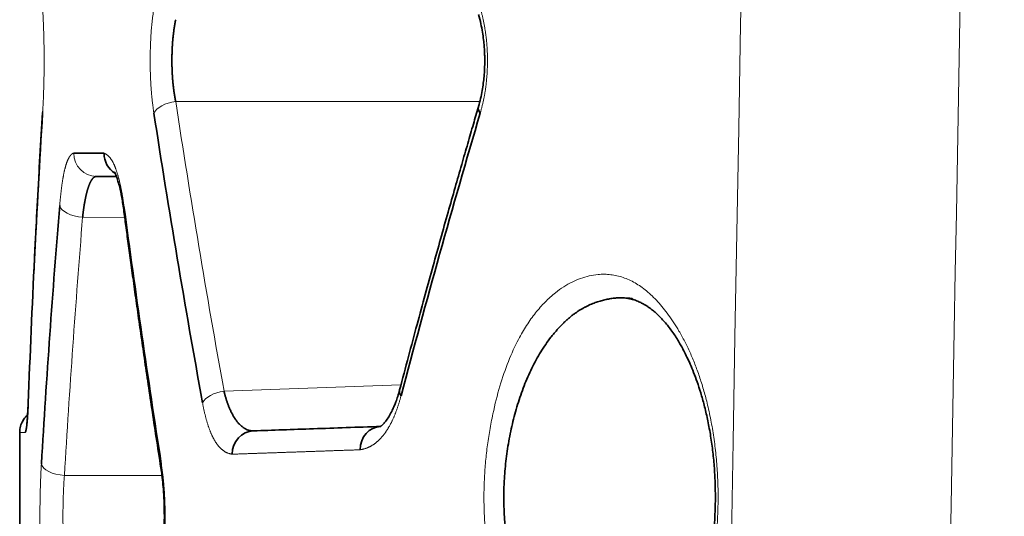
# Model space of a CAD drawing. Units: millimetres. Extents: x 162 to 831, y 19 to 588.
# Drawn here: x 477 to 486, y 203 to 208 of the extents above; entities that cross this region are included whole.
import ezdxf

# ---------------------------------------------------------------- set-up
doc = ezdxf.new("R2010")
doc.units = ezdxf.units.MM
doc.layers.add('1', color=7, linetype='Continuous', true_color=0xffffff)

msp = doc.modelspace()

# ---------------------------------------------------------------- linework, layer by layer
at = {"layer": '1', "color": 8, "linetype": 'Continuous', "lineweight": 18}
for p, q in [((481.3918, 206.9946), (478.7868, 206.9946)), ((477.99, 206.004), (478.3509, 206.0008)), ((479.2009, 204.5166), (480.7162, 204.5695)), ((477.5133, 204.2376), (477.5109, 204.2311)), ((478.6691, 203.7944), (477.834, 203.7944))]:
    msp.add_line(p, q, dxfattribs=at)
at = {"layer": '1', "color": 18, "linetype": 'Continuous', "lineweight": 35}
for q in [(477.4511, 202.7267), (477.4511, 204.1621)]:
    msp.add_line((477.4511, 204.1621), q, dxfattribs=at)
at = {"layer": '1', "color": 8, "linetype": 'Continuous', "lineweight": 18}
for centre, major_axis, ratio, start_param, end_param in [((478.7938, 206.8947), (0.1977, 0.0303), 0.499637, 1.529538, 2.843796), ((477.8461, 206.8945), (-0.1996, 0.0122), 0.498896, 6.248883, 6.405451), ((478.1108, 206.5529), (0.0017, 0.2), 0.986788, 1.579408, 3.141593), ((477.9918, 206.104), (0.1993, -0.0162), 0.499292, 3.303397, 4.74431), ((478.539, 206.0992), (0.1983, 0.0263), 0.495862, 2.880055, 3.202151), ((479.2078, 204.4166), (0.1968, 0.0356), 0.498665, 1.516091, 2.793334), ((477.8358, 203.8944), (0.1996, -0.0119), 0.499722, 3.260623, 4.733507)]:
    msp.add_ellipse(centre, major_axis=major_axis, ratio=ratio, start_param=start_param, end_param=end_param, dxfattribs=at)
at = {"layer": '1', "color": 18, "linetype": 'Continuous', "lineweight": 35}
for centre, major_axis, ratio, start_param, end_param in [((481.5723, 206.8947), (-0.1919, 0.0564), 0.476881, 0.006775, 0.552358), ((478.369, 206.5507), (0.0017, 0.2), 0.979351, 1.579343, 2.600421), ((480.8982, 204.4757), (-0.1934, 0.051), 0.480561, 0.013422, 0.501874), ((479.4609, 203.9758), (-0.007, 0.1999), 0.947906, 0, 1.537707), ((480.5504, 204.0138), (-0.007, 0.1999), 0.916571, 0, 1.5388), ((478.8568, 203.8944), (0.1976, 0.0308), 0.494502, 2.83665, 3.185835)]:
    msp.add_ellipse(centre, major_axis=major_axis, ratio=ratio, start_param=start_param, end_param=end_param, dxfattribs=at)
at = {"layer": '1', "color": 8, "linetype": 'Continuous', "lineweight": 18}
for points in [[(481.9646, 114.7829), (482.6456, 152.8845), (483.3265, 190.9862), (484.0074, 229.0879)], [(477.4987, 204.1621), (477.4669, 204.1621), (477.4511, 204.1621), (477.4511, 204.1621)]]:
    msp.add_open_spline(points, degree=3, dxfattribs=at)
for points, knots in [([(485.8827, 229.0181), (485.8589, 227.6857), (485.8351, 226.3534), (485.7161, 219.6916), (485.6208, 214.3622), (485.1446, 187.7152), (484.7636, 166.3976), (484.2018, 134.9577), (484.0209, 124.8354), (483.84, 114.7131)], [0, 0, 0, 0, 0.034968, 0.034968, 0.174841, 0.174841, 0.734334, 0.734334, 1, 1, 1, 1]), ([(477.6473, 207.7944), (477.6475, 207.79), (477.6481, 207.7811), (477.6489, 207.7676), (477.6496, 207.7541), (477.6504, 207.7405), (477.6511, 207.7269), (477.6518, 207.7131), (477.6524, 207.6993), (477.653, 207.6854), (477.6537, 207.6715), (477.6542, 207.6575), (477.6548, 207.6434), (477.6553, 207.6292), (477.6558, 207.6149), (477.6563, 207.6006), (477.6568, 207.5863), (477.6572, 207.5718), (477.6576, 207.5573), (477.658, 207.5427), (477.6583, 207.528), (477.6586, 207.5132), (477.6589, 207.4984), (477.6592, 207.4835), (477.6594, 207.4686), (477.6596, 207.4535), (477.6598, 207.4384), (477.66, 207.4233), (477.6601, 207.408), (477.6602, 207.3927), (477.6603, 207.3773), (477.6603, 207.3618), (477.6604, 207.3415), (477.6603, 207.3164), (477.6602, 207.2867), (477.66, 207.2571), (477.6596, 207.2278), (477.6591, 207.1988), (477.6586, 207.1699), (477.6579, 207.1413), (477.6571, 207.1129), (477.6563, 207.0848), (477.6553, 207.0569), (477.6542, 207.0292), (477.653, 207.0018), (477.6517, 206.9745), (477.6503, 206.9476), (477.6489, 206.9208), (477.6478, 206.9033), (477.6473, 206.8945)], [0, 0, 0, 0, 0.016332, 0.032601, 0.048813, 0.064971, 0.08108, 0.097145, 0.113169, 0.129159, 0.145117, 0.16105, 0.176961, 0.192855, 0.208738, 0.224614, 0.240486, 0.256362, 0.272244, 0.288138, 0.304048, 0.319979, 0.335936, 0.351924, 0.367946, 0.384009, 0.400115, 0.41627, 0.432479, 0.448745, 0.465073, 0.481468, 0.497933, 0.5297, 0.56125, 0.592618, 0.623838, 0.654946, 0.685978, 0.71697, 0.747958, 0.778977, 0.810065, 0.841257, 0.872588, 0.904094, 0.935809, 0.967766, 1, 1, 1, 1]), ([(478.6004, 206.8947), (478.5997, 206.8992), (478.5983, 206.908), (478.5964, 206.9215), (478.5945, 206.9349), (478.5927, 206.9485), (478.5909, 206.9622), (478.5892, 206.9759), (478.5876, 206.9897), (478.5861, 207.0036), (478.5846, 207.0175), (478.5831, 207.0315), (478.5818, 207.0456), (478.5805, 207.0597), (478.5793, 207.074), (478.5781, 207.0883), (478.577, 207.1027), (478.576, 207.1171), (478.575, 207.1316), (478.5741, 207.1462), (478.5733, 207.1609), (478.5725, 207.1756), (478.5718, 207.1905), (478.5712, 207.2053), (478.5706, 207.2203), (478.5701, 207.2353), (478.5697, 207.2504), (478.5693, 207.2656), (478.569, 207.2809), (478.5687, 207.2962), (478.5686, 207.3116), (478.5684, 207.3271), (478.5684, 207.3474), (478.5684, 207.3725), (478.5688, 207.4023), (478.5694, 207.4318), (478.5702, 207.4611), (478.5713, 207.4902), (478.5727, 207.519), (478.5743, 207.5476), (478.5761, 207.5759), (478.5783, 207.6041), (478.5806, 207.6319), (478.5833, 207.6596), (478.5862, 207.687), (478.5893, 207.7142), (478.5927, 207.7411), (478.5964, 207.7679), (478.599, 207.7854), (478.6004, 207.7942)], [0, 0, 0, 0, 0.016422, 0.032772, 0.049057, 0.06528, 0.081446, 0.09756, 0.113626, 0.12965, 0.145637, 0.161591, 0.177517, 0.193421, 0.209307, 0.225181, 0.241047, 0.256911, 0.272777, 0.288651, 0.304538, 0.320442, 0.336369, 0.352324, 0.368311, 0.384337, 0.400404, 0.416519, 0.432687, 0.448911, 0.465197, 0.48155, 0.497973, 0.529654, 0.561117, 0.5924, 0.62354, 0.654575, 0.685543, 0.716483, 0.747434, 0.778434, 0.809523, 0.840737, 0.872116, 0.903695, 0.935512, 0.967602, 1, 1, 1, 1]), ([(481.3948, 207.7942), (481.3961, 207.7897), (481.3987, 207.7808), (481.4025, 207.7674), (481.4061, 207.7538), (481.4096, 207.7402), (481.413, 207.7266), (481.4163, 207.7128), (481.4194, 207.699), (481.4224, 207.6851), (481.4253, 207.6712), (481.4281, 207.6571), (481.4307, 207.643), (481.4332, 207.6289), (481.4356, 207.6146), (481.4378, 207.6003), (481.44, 207.5859), (481.442, 207.5715), (481.4439, 207.557), (481.4456, 207.5424), (481.4472, 207.5277), (481.4487, 207.513), (481.4501, 207.4982), (481.4513, 207.4833), (481.4525, 207.4684), (481.4535, 207.4533), (481.4543, 207.4383), (481.4551, 207.4231), (481.4557, 207.4079), (481.4562, 207.3926), (481.4565, 207.3772), (481.4568, 207.3618), (481.4569, 207.3415), (481.4568, 207.3164), (481.4561, 207.2867), (481.4549, 207.2572), (481.4533, 207.228), (481.4511, 207.1989), (481.4485, 207.1701), (481.4453, 207.1415), (481.4417, 207.1132), (481.4376, 207.0851), (481.4329, 207.0572), (481.4278, 207.0295), (481.4222, 207.002), (481.4161, 206.9748), (481.4095, 206.9478), (481.4024, 206.921), (481.3974, 206.9035), (481.3948, 206.8947)], [0, 0, 0, 0, 0.016619, 0.03315, 0.049598, 0.065968, 0.082265, 0.098495, 0.114662, 0.130771, 0.146829, 0.16284, 0.178809, 0.194743, 0.210646, 0.226524, 0.242383, 0.258227, 0.274064, 0.289897, 0.305734, 0.321578, 0.337436, 0.353314, 0.369217, 0.385149, 0.401118, 0.417128, 0.433184, 0.449292, 0.465457, 0.481684, 0.497979, 0.529413, 0.560644, 0.591712, 0.62266, 0.653529, 0.684363, 0.715204, 0.746095, 0.777078, 0.808195, 0.839488, 0.870999, 0.902767, 0.934831, 0.967229, 1, 1, 1, 1]), ([(478.7868, 206.9946), (478.8503, 206.5809), (478.9165, 206.1674), (479.0545, 205.3414), (479.1262, 204.9288), (479.2009, 204.5166)], [0, 0, 0, 0, 0.500001, 0.500001, 1, 1, 1, 1]), ([(477.7938, 206.104), (477.7941, 206.1088), (477.7949, 206.1183), (477.7962, 206.1325), (477.7974, 206.1463), (477.7987, 206.16), (477.8, 206.1734), (477.8013, 206.1866), (477.8027, 206.1996), (477.8041, 206.2123), (477.8055, 206.2248), (477.807, 206.237), (477.8085, 206.2491), (477.81, 206.2609), (477.8115, 206.2724), (477.8131, 206.2838), (477.8146, 206.2949), (477.8163, 206.3058), (477.8179, 206.3164), (477.8196, 206.3268), (477.8213, 206.337), (477.8231, 206.3469), (477.8248, 206.3566), (477.8266, 206.3661), (477.8285, 206.3754), (477.8303, 206.3844), (477.8322, 206.3932), (477.8341, 206.4017), (477.8361, 206.41), (477.8381, 206.4181), (477.8401, 206.426), (477.8422, 206.4336), (477.8442, 206.441), (477.8464, 206.4482), (477.8485, 206.4551), (477.8507, 206.4618), (477.8529, 206.4683), (477.8551, 206.4745), (477.8574, 206.4805), (477.8597, 206.4863), (477.8621, 206.4918), (477.8645, 206.4971), (477.8669, 206.5022), (477.8693, 206.507), (477.8718, 206.5116), (477.8743, 206.516), (477.8769, 206.5202), (477.8795, 206.5241), (477.8821, 206.5278), (477.8848, 206.5312), (477.8875, 206.5344), (477.8902, 206.5374), (477.893, 206.5402), (477.8958, 206.5427), (477.8986, 206.545), (477.9015, 206.5471), (477.9044, 206.5489), (477.9074, 206.5505), (477.9104, 206.5519), (477.9124, 206.5526), (477.9134, 206.5529)], [0, 0, 0, 0, 0.017532, 0.034953, 0.05227, 0.069487, 0.086608, 0.103639, 0.120586, 0.137452, 0.154243, 0.170965, 0.187623, 0.204222, 0.220768, 0.237266, 0.253723, 0.270143, 0.286532, 0.302896, 0.31924, 0.335571, 0.351894, 0.368216, 0.38454, 0.400874, 0.417223, 0.433594, 0.44999, 0.466419, 0.482886, 0.499396, 0.515955, 0.532569, 0.549243, 0.565982, 0.582792, 0.599678, 0.616645, 0.633698, 0.650843, 0.668084, 0.685426, 0.702874, 0.720432, 0.738106, 0.7559, 0.773817, 0.791864, 0.810043, 0.828358, 0.846815, 0.865417, 0.884167, 0.90307, 0.92213, 0.941349, 0.960731, 0.980281, 1, 1, 1, 1]), ([(478.1731, 206.5507), (478.1744, 206.5503), (478.177, 206.5496), (478.1808, 206.5481), (478.1846, 206.5465), (478.1883, 206.5446), (478.192, 206.5425), (478.1957, 206.5401), (478.1994, 206.5376), (478.203, 206.5348), (478.2067, 206.5317), (478.2102, 206.5284), (478.2138, 206.5249), (478.2173, 206.5212), (478.2208, 206.5172), (478.2243, 206.513), (478.2277, 206.5086), (478.2311, 206.504), (478.2345, 206.4991), (478.2379, 206.4939), (478.2412, 206.4886), (478.2445, 206.483), (478.2477, 206.4772), (478.2509, 206.4711), (478.2541, 206.4649), (478.2573, 206.4583), (478.2604, 206.4516), (478.2635, 206.4446), (478.2666, 206.4374), (478.2696, 206.43), (478.2726, 206.4223), (478.2756, 206.4144), (478.2785, 206.4063), (478.2814, 206.3979), (478.2842, 206.3893), (478.2871, 206.3805), (478.2898, 206.3714), (478.2926, 206.3622), (478.2953, 206.3526), (478.298, 206.3429), (478.3007, 206.3329), (478.3033, 206.3227), (478.3059, 206.3122), (478.3084, 206.3016), (478.3109, 206.2906), (478.3134, 206.2795), (478.3158, 206.2681), (478.3182, 206.2565), (478.3206, 206.2447), (478.3229, 206.2326), (478.3252, 206.2203), (478.3275, 206.2078), (478.3297, 206.195), (478.3319, 206.182), (478.334, 206.1688), (478.3361, 206.1554), (478.3382, 206.1417), (478.3402, 206.1277), (478.3422, 206.1136), (478.3435, 206.104), (478.3442, 206.0992)], [0, 0, 0, 0, 0.019737, 0.039303, 0.058703, 0.07794, 0.097017, 0.115937, 0.134705, 0.153324, 0.171798, 0.190131, 0.208327, 0.22639, 0.244325, 0.262135, 0.279825, 0.297399, 0.314863, 0.332221, 0.349477, 0.366636, 0.383703, 0.400684, 0.417583, 0.434405, 0.451156, 0.467841, 0.484465, 0.501034, 0.517553, 0.534027, 0.550463, 0.566865, 0.583239, 0.599591, 0.615927, 0.632252, 0.648572, 0.664893, 0.68122, 0.697559, 0.713915, 0.730295, 0.746704, 0.763147, 0.779631, 0.79616, 0.81274, 0.829377, 0.846075, 0.862841, 0.879679, 0.896595, 0.913593, 0.93068, 0.947859, 0.965135, 0.982514, 1, 1, 1, 1]), ([(477.99, 206.004), (477.9601, 205.636), (477.9321, 205.2678), (477.88, 204.5313), (477.856, 204.1629), (477.834, 203.7944)], [0, 0, 0, 0, 0.5, 0.5, 1, 1, 1, 1]), ([(483.4316, 203.659), (483.432, 203.6302), (483.4321, 203.5725), (483.43, 203.4859), (483.4257, 203.3995), (483.4193, 203.3131), (483.4106, 203.2268), (483.3998, 203.1405), (483.3867, 203.0544), (483.3715, 202.9683), (483.3433, 202.8292), (483.2966, 202.6449), (483.2227, 202.4308), (483.1368, 202.2447), (483.0401, 202.0857), (482.9335, 201.9528), (482.838, 201.8645), (482.759, 201.8069), (482.6997, 201.7712), (482.6394, 201.7422), (482.5782, 201.72), (482.5159, 201.7045), (482.4544, 201.6959), (482.3944, 201.694), (482.3364, 201.6986), (482.2794, 201.7098), (482.2233, 201.7275), (482.1682, 201.7517), (482.114, 201.7824), (482.0608, 201.8197), (482.0086, 201.8634), (481.9573, 201.9137), (481.9069, 201.9706), (481.8576, 202.0339), (481.8092, 202.1038), (481.7692, 202.1679), (481.7374, 202.2236), (481.7134, 202.2686), (481.6902, 202.315), (481.668, 202.3628), (481.6466, 202.412), (481.6262, 202.4626), (481.6066, 202.5146), (481.5879, 202.568), (481.5701, 202.6227), (481.5532, 202.6789), (481.5372, 202.7365), (481.5151, 202.8225), (481.4894, 202.9384), (481.4637, 203.0864), (481.4446, 203.2373), (481.4321, 203.3909), (481.4272, 203.5179), (481.4265, 203.6168), (481.4275, 203.687), (481.43, 203.7573), (481.4339, 203.8276), (481.4394, 203.898), (481.4463, 203.9683), (481.4547, 204.0388), (481.4646, 204.1093), (481.476, 204.1798), (481.4889, 204.2504), (481.5152, 204.3794), (481.5603, 204.5593), (481.6339, 204.7742), (481.7125, 204.9458), (481.7915, 205.0811), (481.8679, 205.1878), (481.9508, 205.2811), (482.0319, 205.354), (482.1092, 205.4098), (482.1808, 205.4507), (482.2538, 205.4819), (482.3283, 205.5034), (482.3967, 205.514), (482.4583, 205.5166), (482.5123, 205.5131), (482.5656, 205.5041), (482.618, 205.4893), (482.6696, 205.4689), (482.7204, 205.4428), (482.7704, 205.411), (482.8195, 205.3736), (482.8679, 205.3306), (482.9154, 205.2818), (482.962, 205.2274), (483.0079, 205.1674), (483.0529, 205.1016), (483.0908, 205.0406), (483.1217, 204.9865), (483.1459, 204.9412), (483.1692, 204.8945), (483.1916, 204.8465), (483.213, 204.7972), (483.2336, 204.7465), (483.2532, 204.6944), (483.272, 204.641), (483.2898, 204.5862), (483.3067, 204.53), (483.3227, 204.4725), (483.3448, 204.3865), (483.3705, 204.2702), (483.396, 204.1216), (483.4149, 203.9701), (483.4271, 203.8156), (483.4308, 203.7114), (483.4316, 203.659)], [0, 0, 0, 0, 0.006768, 0.01354, 0.020335, 0.027173, 0.034075, 0.041058, 0.048142, 0.055343, 0.062679, 0.083761, 0.104431, 0.125098, 0.145141, 0.165728, 0.187171, 0.197507, 0.20785, 0.218229, 0.228673, 0.239209, 0.249867, 0.259774, 0.269527, 0.279152, 0.288678, 0.298133, 0.307549, 0.316954, 0.326379, 0.335854, 0.345408, 0.355071, 0.364871, 0.374834, 0.380237, 0.385595, 0.390916, 0.396206, 0.401469, 0.406714, 0.411947, 0.417173, 0.422401, 0.427635, 0.432883, 0.438151, 0.450694, 0.463009, 0.475194, 0.487352, 0.499585, 0.505071, 0.510564, 0.516073, 0.521611, 0.527187, 0.532814, 0.538502, 0.54426, 0.550098, 0.556027, 0.562055, 0.583176, 0.603864, 0.624527, 0.639513, 0.654781, 0.670467, 0.686698, 0.699136, 0.711585, 0.724094, 0.736715, 0.749494, 0.758723, 0.767816, 0.776795, 0.785684, 0.794505, 0.803283, 0.812042, 0.820806, 0.8296, 0.838447, 0.847373, 0.856399, 0.865548, 0.874842, 0.880287, 0.885684, 0.891037, 0.896354, 0.90164, 0.906902, 0.912147, 0.917381, 0.922611, 0.927843, 0.933084, 0.93834, 0.950915, 0.963266, 0.975493, 0.987703, 1, 1, 1, 1]), ([(480.7168, 204.4757), (480.7157, 204.4714), (480.7134, 204.4628), (480.7099, 204.4502), (480.7063, 204.4377), (480.7027, 204.4254), (480.699, 204.4133), (480.6952, 204.4013), (480.6914, 204.3896), (480.6875, 204.378), (480.6836, 204.3666), (480.6796, 204.3554), (480.6756, 204.3443), (480.6715, 204.3335), (480.6673, 204.3228), (480.6631, 204.3123), (480.6588, 204.3019), (480.6545, 204.2918), (480.6501, 204.2818), (480.6456, 204.272), (480.6411, 204.2624), (480.6365, 204.253), (480.6319, 204.2438), (480.6272, 204.2347), (480.6225, 204.2258), (480.6177, 204.2171), (480.6128, 204.2086), (480.6079, 204.2002), (480.6029, 204.1921), (480.5979, 204.1841), (480.5928, 204.1763), (480.5877, 204.1687), (480.5825, 204.1612), (480.5773, 204.1539), (480.572, 204.1468), (480.5666, 204.1399), (480.5612, 204.1332), (480.5557, 204.1267), (480.5502, 204.1203), (480.5446, 204.1141), (480.539, 204.1081), (480.5333, 204.1023), (480.5276, 204.0966), (480.5218, 204.0911), (480.5159, 204.0858), (480.51, 204.0807), (480.5041, 204.0758), (480.4981, 204.0711), (480.492, 204.0665), (480.4859, 204.0621), (480.4797, 204.0579), (480.4735, 204.0538), (480.4672, 204.05), (480.4609, 204.0463), (480.4545, 204.0428), (480.4481, 204.0395), (480.4416, 204.0364), (480.4351, 204.0334), (480.4285, 204.0306), (480.4219, 204.0281), (480.4152, 204.0256), (480.4085, 204.0234), (480.4017, 204.0213), (480.3948, 204.0195), (480.388, 204.0178), (480.381, 204.0163), (480.374, 204.0149), (480.3694, 204.0142), (480.367, 204.0138)], [0, 0, 0, 0, 0.015092, 0.030112, 0.045064, 0.059952, 0.074777, 0.089545, 0.104258, 0.118919, 0.133531, 0.148099, 0.162626, 0.177115, 0.19157, 0.205993, 0.22039, 0.234763, 0.249116, 0.263452, 0.277776, 0.29209, 0.3064, 0.320707, 0.335016, 0.34933, 0.363654, 0.37799, 0.392343, 0.406715, 0.421112, 0.435535, 0.449989, 0.464477, 0.479003, 0.49357, 0.508182, 0.522842, 0.537554, 0.55232, 0.567144, 0.58203, 0.59698, 0.611997, 0.627085, 0.642246, 0.657484, 0.672801, 0.688201, 0.703685, 0.719258, 0.734922, 0.75068, 0.766533, 0.782486, 0.798541, 0.814699, 0.830965, 0.847339, 0.863825, 0.880425, 0.897141, 0.913975, 0.930931, 0.948009, 0.965211, 0.982541, 1, 1, 1, 1]), ([(479.2713, 203.9758), (479.2692, 203.9761), (479.265, 203.9767), (479.2589, 203.9779), (479.2527, 203.9793), (479.2467, 203.981), (479.2407, 203.9829), (479.2348, 203.985), (479.229, 203.9874), (479.2232, 203.9899), (479.2175, 203.9928), (479.2119, 203.9958), (479.2063, 203.9991), (479.2008, 204.0027), (479.1954, 204.0064), (479.1901, 204.0104), (479.1848, 204.0146), (479.1795, 204.0191), (479.1744, 204.0238), (479.1693, 204.0287), (479.1642, 204.0339), (479.1593, 204.0393), (479.1544, 204.0449), (479.1495, 204.0507), (479.1448, 204.0568), (479.1401, 204.0631), (479.1354, 204.0697), (479.1308, 204.0765), (479.1263, 204.0835), (479.1219, 204.0908), (479.1175, 204.0982), (479.1132, 204.106), (479.1089, 204.1139), (479.1047, 204.1221), (479.1006, 204.1305), (479.0965, 204.1392), (479.0925, 204.148), (479.0885, 204.1572), (479.0846, 204.1665), (479.0808, 204.1761), (479.077, 204.1859), (479.0733, 204.196), (479.0697, 204.2062), (479.0661, 204.2168), (479.0626, 204.2275), (479.0591, 204.2385), (479.0557, 204.2497), (479.0523, 204.2611), (479.0491, 204.2728), (479.0458, 204.2847), (479.0427, 204.2969), (479.0395, 204.3092), (479.0365, 204.3219), (479.0335, 204.3347), (479.0306, 204.3478), (479.0277, 204.3611), (479.0249, 204.3746), (479.0221, 204.3884), (479.0194, 204.4024), (479.0177, 204.4119), (479.0168, 204.4166)], [0, 0, 0, 0, 0.020065, 0.039951, 0.059661, 0.079198, 0.098567, 0.117769, 0.136809, 0.155691, 0.174417, 0.192992, 0.21142, 0.229704, 0.247848, 0.265857, 0.283735, 0.301485, 0.319113, 0.336623, 0.35402, 0.371308, 0.388492, 0.405576, 0.422566, 0.439467, 0.456284, 0.473021, 0.489685, 0.50628, 0.522812, 0.539286, 0.555708, 0.572084, 0.588418, 0.604716, 0.620985, 0.637229, 0.653455, 0.669669, 0.685875, 0.70208, 0.718289, 0.734509, 0.750745, 0.767002, 0.783287, 0.799605, 0.815962, 0.832363, 0.848814, 0.86532, 0.881887, 0.89852, 0.915224, 0.932006, 0.948869, 0.965819, 0.982861, 1, 1, 1, 1]), ([(480.367, 204.0138), (480.3539, 204.0133), (480.3278, 204.0124), (480.2888, 204.0111), (480.2501, 204.0097), (480.2117, 204.0084), (480.1735, 204.0071), (480.1356, 204.0058), (480.0979, 204.0045), (480.0605, 204.0032), (480.0233, 204.0019), (479.9864, 204.0006), (479.9498, 203.9993), (479.9134, 203.998), (479.8773, 203.9968), (479.8415, 203.9955), (479.8059, 203.9943), (479.7705, 203.9931), (479.7354, 203.9919), (479.7006, 203.9907), (479.666, 203.9895), (479.6317, 203.9883), (479.5976, 203.9871), (479.5638, 203.9859), (479.5303, 203.9847), (479.497, 203.9836), (479.464, 203.9824), (479.4312, 203.9813), (479.3987, 203.9802), (479.3664, 203.9791), (479.3344, 203.9779), (479.3027, 203.9768), (479.2817, 203.9761), (479.2713, 203.9758)], [0, 0, 0, 0, 0.032274, 0.064544, 0.096811, 0.129075, 0.161336, 0.193595, 0.225852, 0.258106, 0.290359, 0.32261, 0.35486, 0.387109, 0.419358, 0.451606, 0.483853, 0.516101, 0.548349, 0.580598, 0.612848, 0.645098, 0.67735, 0.709604, 0.741859, 0.774117, 0.806377, 0.838639, 0.870905, 0.903173, 0.935445, 0.967721, 1, 1, 1, 1]), ([(477.6368, 202.9945), (477.6366, 202.9989), (477.636, 203.0078), (477.6353, 203.0212), (477.6345, 203.0347), (477.6338, 203.0483), (477.6332, 203.062), (477.6325, 203.0757), (477.6319, 203.0895), (477.6313, 203.1034), (477.6307, 203.1173), (477.6302, 203.1313), (477.6296, 203.1454), (477.6291, 203.1596), (477.6287, 203.1738), (477.6282, 203.1881), (477.6278, 203.2025), (477.6274, 203.217), (477.627, 203.2315), (477.6267, 203.2461), (477.6264, 203.2608), (477.6261, 203.2755), (477.6258, 203.2903), (477.6256, 203.3052), (477.6253, 203.3202), (477.6252, 203.3352), (477.625, 203.3504), (477.6248, 203.3656), (477.6247, 203.3808), (477.6246, 203.3961), (477.6246, 203.4115), (477.6245, 203.427), (477.6245, 203.4474), (477.6245, 203.4725), (477.6246, 203.5023), (477.6249, 203.5318), (477.6252, 203.5611), (477.6256, 203.5902), (477.6261, 203.6191), (477.6267, 203.6477), (477.6275, 203.676), (477.6283, 203.7042), (477.6292, 203.7321), (477.6302, 203.7598), (477.6313, 203.7872), (477.6325, 203.8144), (477.6339, 203.8414), (477.6353, 203.8681), (477.6363, 203.8856), (477.6368, 203.8944)], [0, 0, 0, 0, 0.016321, 0.03258, 0.048781, 0.06493, 0.081031, 0.097087, 0.113105, 0.129087, 0.14504, 0.160968, 0.176875, 0.192766, 0.208646, 0.224519, 0.240391, 0.256266, 0.272148, 0.288043, 0.303956, 0.31989, 0.335851, 0.351843, 0.367871, 0.38394, 0.400054, 0.416217, 0.432435, 0.448711, 0.465051, 0.481457, 0.497936, 0.529727, 0.561297, 0.592682, 0.623916, 0.655035, 0.686073, 0.717069, 0.748057, 0.779074, 0.810156, 0.841339, 0.872659, 0.904151, 0.93585, 0.967788, 1, 1, 1, 1]), ([(478.6638, 203.8944), (478.6645, 203.89), (478.6658, 203.8811), (478.6678, 203.8676), (478.6697, 203.8541), (478.6716, 203.8405), (478.6734, 203.8269), (478.6751, 203.8131), (478.6768, 203.7993), (478.6784, 203.7854), (478.6799, 203.7715), (478.6814, 203.7575), (478.6828, 203.7434), (478.6841, 203.7292), (478.6854, 203.715), (478.6866, 203.7006), (478.6877, 203.6863), (478.6888, 203.6718), (478.6898, 203.6573), (478.6907, 203.6427), (478.6916, 203.628), (478.6924, 203.6132), (478.6931, 203.5984), (478.6938, 203.5835), (478.6944, 203.5686), (478.6949, 203.5535), (478.6953, 203.5384), (478.6957, 203.5232), (478.6961, 203.508), (478.6963, 203.4927), (478.6965, 203.4773), (478.6966, 203.4618), (478.6967, 203.4415), (478.6966, 203.4164), (478.6963, 203.3866), (478.6957, 203.3571), (478.6948, 203.3278), (478.6936, 203.2987), (478.6922, 203.2699), (478.6906, 203.2413), (478.6886, 203.2129), (478.6864, 203.1848), (478.684, 203.1569), (478.6813, 203.1292), (478.6783, 203.1017), (478.675, 203.0745), (478.6715, 203.0475), (478.6678, 203.0208), (478.6651, 203.0033), (478.6638, 202.9945)], [0, 0, 0, 0, 0.016405, 0.032741, 0.049012, 0.065224, 0.08138, 0.097486, 0.113546, 0.129565, 0.145548, 0.1615, 0.177425, 0.193329, 0.209217, 0.225092, 0.240961, 0.256829, 0.272699, 0.288578, 0.30447, 0.320379, 0.336312, 0.352273, 0.368267, 0.384298, 0.400371, 0.416492, 0.432664, 0.448893, 0.465184, 0.48154, 0.497966, 0.529654, 0.561127, 0.592422, 0.623574, 0.654622, 0.685602, 0.716554, 0.747514, 0.778521, 0.809613, 0.840826, 0.872199, 0.903767, 0.935567, 0.967633, 1, 1, 1, 1]), ([(477.834, 203.7944), (477.8337, 203.7908), (477.8332, 203.7834), (477.8324, 203.7723), (477.8316, 203.7611), (477.8308, 203.7498), (477.8301, 203.7384), (477.8294, 203.7268), (477.8287, 203.7152), (477.8281, 203.7035), (477.8275, 203.6918), (477.8269, 203.6799), (477.8264, 203.6679), (477.8259, 203.6559), (477.8254, 203.6439), (477.8249, 203.6317), (477.8245, 203.6195), (477.8241, 203.6072), (477.8237, 203.5949), (477.8234, 203.5825), (477.8231, 203.5701), (477.8228, 203.5577), (477.8225, 203.5452), (477.8223, 203.5327), (477.8221, 203.5201), (477.822, 203.5075), (477.8218, 203.4949), (477.8217, 203.4823), (477.8216, 203.4697), (477.8216, 203.4571), (477.8216, 203.4444), (477.8216, 203.4318), (477.8216, 203.4192), (477.8217, 203.4065), (477.8218, 203.3939), (477.822, 203.3813), (477.8221, 203.3688), (477.8223, 203.3562), (477.8225, 203.3437), (477.8228, 203.3312), (477.8231, 203.3187), (477.8234, 203.3063), (477.8237, 203.294), (477.8241, 203.2816), (477.8245, 203.2694), (477.8249, 203.2572), (477.8254, 203.245), (477.8259, 203.2329), (477.8264, 203.2209), (477.8269, 203.209), (477.8275, 203.1971), (477.8281, 203.1853), (477.8287, 203.1736), (477.8294, 203.162), (477.8301, 203.1505), (477.8308, 203.1391), (477.8316, 203.1278), (477.8324, 203.1165), (477.8332, 203.1054), (477.8337, 203.0981), (477.834, 203.0944)], [0, 0, 0, 0, 0.01727, 0.034538, 0.051802, 0.069064, 0.086323, 0.103579, 0.120832, 0.138084, 0.155333, 0.17258, 0.189824, 0.207067, 0.224308, 0.241547, 0.258785, 0.276021, 0.293256, 0.310489, 0.327721, 0.344952, 0.362182, 0.379411, 0.39664, 0.413867, 0.431095, 0.448321, 0.465548, 0.482774, 0.5, 0.517226, 0.534452, 0.551679, 0.568905, 0.586133, 0.60336, 0.620589, 0.637818, 0.655048, 0.672279, 0.689511, 0.706744, 0.723979, 0.741215, 0.758453, 0.775692, 0.792933, 0.810176, 0.82742, 0.844667, 0.861916, 0.879168, 0.896421, 0.913677, 0.930936, 0.948198, 0.965462, 0.98273, 1, 1, 1, 1])]:
    msp.add_open_spline(points, degree=3, knots=knots, dxfattribs=at)
at = {"layer": '1', "color": 18, "linetype": 'Continuous', "lineweight": 35}
for points, knots in [([(478.7868, 207.6942), (478.7861, 207.6906), (478.7846, 207.6833), (478.7825, 207.6721), (478.7805, 207.6609), (478.7785, 207.6496), (478.7766, 207.6382), (478.7748, 207.6267), (478.7731, 207.6151), (478.7714, 207.6034), (478.7699, 207.5916), (478.7684, 207.5798), (478.7669, 207.5678), (478.7656, 207.5558), (478.7643, 207.5437), (478.7632, 207.5316), (478.762, 207.5194), (478.761, 207.5071), (478.7601, 207.4948), (478.7592, 207.4825), (478.7584, 207.4701), (478.7576, 207.4576), (478.757, 207.4451), (478.7564, 207.4326), (478.7559, 207.4201), (478.7555, 207.4075), (478.7552, 207.3949), (478.7549, 207.3823), (478.7547, 207.3697), (478.7546, 207.3571), (478.7545, 207.3444), (478.7546, 207.3318), (478.7547, 207.3192), (478.7549, 207.3066), (478.7552, 207.294), (478.7555, 207.2814), (478.7559, 207.2688), (478.7564, 207.2563), (478.757, 207.2437), (478.7576, 207.2313), (478.7584, 207.2188), (478.7592, 207.2064), (478.7601, 207.194), (478.761, 207.1817), (478.762, 207.1695), (478.7632, 207.1573), (478.7643, 207.1451), (478.7656, 207.1331), (478.7669, 207.1211), (478.7684, 207.1091), (478.7699, 207.0973), (478.7714, 207.0855), (478.7731, 207.0738), (478.7748, 207.0622), (478.7766, 207.0507), (478.7785, 207.0393), (478.7805, 207.0279), (478.7825, 207.0167), (478.7846, 207.0056), (478.7861, 206.9983), (478.7868, 206.9946)], [0, 0, 0, 0, 0.017449, 0.034876, 0.052283, 0.069669, 0.087035, 0.104383, 0.121713, 0.139026, 0.156323, 0.173604, 0.19087, 0.208121, 0.22536, 0.242586, 0.2598, 0.277003, 0.294196, 0.31138, 0.328555, 0.345722, 0.362882, 0.380035, 0.397183, 0.414327, 0.431466, 0.448602, 0.465736, 0.482868, 0.5, 0.517132, 0.534264, 0.551398, 0.568534, 0.585673, 0.602817, 0.619965, 0.637118, 0.654278, 0.671445, 0.68862, 0.705804, 0.722997, 0.7402, 0.757414, 0.77464, 0.791879, 0.80913, 0.826396, 0.843677, 0.860974, 0.878287, 0.895617, 0.912965, 0.930331, 0.947717, 0.965124, 0.982551, 1, 1, 1, 1]), ([(481.3802, 207.7384), (481.3877, 207.7131), (481.4003, 207.6641), (481.4143, 207.5911), (481.4233, 207.5262), (481.4287, 207.471), (481.4316, 207.4249), (481.4333, 207.3815), (481.4338, 207.3334), (481.4324, 207.2745), (481.4284, 207.2119), (481.4215, 207.1479), (481.412, 207.0845), (481.3984, 207.0172), (481.3868, 206.973), (481.3802, 206.9505)], [0, 0, 0, 0, 0.1096, 0.204847, 0.286139, 0.35369, 0.407592, 0.45261, 0.509039, 0.579181, 0.663074, 0.735121, 0.815128, 0.903314, 1, 1, 1, 1]), ([(481.3799, 206.9492), (481.3653, 206.8996), (481.3347, 206.795), (481.2867, 206.6303), (481.2345, 206.4496), (481.1783, 206.2531), (481.118, 206.0406), (481.0551, 205.817), (480.99, 205.5828), (480.9228, 205.3387), (480.8525, 205.0803), (480.7792, 204.8076), (480.7297, 204.6211), (480.7045, 204.5254)], [0, 0, 0, 0, 0.061601, 0.129736, 0.204405, 0.285608, 0.373345, 0.467615, 0.562482, 0.663155, 0.769634, 0.881917, 1, 1, 1, 1]), ([(477.6473, 206.8945), (477.6218, 206.481), (477.5988, 206.0674), (477.5577, 205.2401), (477.5397, 204.8263), (477.5241, 204.4125)], [0, 0, 0, 0, 0.5, 0.5, 1, 1, 1, 1]), ([(477.6467, 206.9009), (477.6391, 206.7759), (477.6242, 206.5241), (477.6034, 206.1499), (477.5863, 205.8196), (477.5764, 205.616), (477.5725, 205.535)], [0, 0, 0, 0, 0.27462, 0.552987, 0.822081, 1, 1, 1, 1]), ([(479.0168, 204.4166), (478.9417, 204.8288), (478.8695, 205.2415), (478.7308, 206.0675), (478.6642, 206.4809), (478.6004, 206.8947)], [0, 0, 0, 0, 0.500004, 0.500004, 1, 1, 1, 1]), ([(481.3948, 206.8947), (481.276, 206.4927), (481.1601, 206.09), (480.9341, 205.2837), (480.8241, 204.8799), (480.7168, 204.4757)], [0, 0, 0, 0, 0.500016, 0.500016, 1, 1, 1, 1]), ([(477.9134, 206.5529), (477.9519, 206.5526), (477.9928, 206.5522), (478.0794, 206.5515), (478.1251, 206.5511), (478.1731, 206.5507)], [0, 0, 0, 0, 0.5, 0.5, 1, 1, 1, 1]), ([(478.109, 206.3529), (478.1081, 206.3529), (478.1063, 206.3529), (478.1036, 206.3526), (478.1009, 206.352), (478.0982, 206.3512), (478.0956, 206.3502), (478.093, 206.3489), (478.0904, 206.3474), (478.0878, 206.3457), (478.0853, 206.3438), (478.0828, 206.3417), (478.0804, 206.3394), (478.0779, 206.3369), (478.0755, 206.3341), (478.0732, 206.3312), (478.0708, 206.3281), (478.0685, 206.3248), (478.0662, 206.3213), (478.0639, 206.3176), (478.0617, 206.3138), (478.0595, 206.3098), (478.0573, 206.3056), (478.0552, 206.3013), (478.0531, 206.2968), (478.051, 206.2921), (478.0489, 206.2873), (478.0469, 206.2823), (478.0449, 206.2772), (478.0429, 206.2719), (478.041, 206.2665), (478.0391, 206.261), (478.0372, 206.2554), (478.0354, 206.2496), (478.0335, 206.2437), (478.0317, 206.2377), (478.03, 206.2315), (478.0282, 206.2253), (478.0265, 206.219), (478.0249, 206.2125), (478.0232, 206.2059), (478.0216, 206.1993), (478.02, 206.1926), (478.0185, 206.1857), (478.0169, 206.1788), (478.0154, 206.1718), (478.014, 206.1648), (478.0125, 206.1576), (478.0111, 206.1504), (478.0097, 206.1431), (478.0084, 206.1358), (478.0071, 206.1283), (478.0058, 206.1209), (478.0045, 206.1134), (478.0033, 206.1058), (478.0021, 206.0982), (478.0009, 206.0905), (477.9998, 206.0828), (477.9987, 206.075), (477.9976, 206.0672), (477.9965, 206.0594), (477.9955, 206.0516), (477.9945, 206.0437), (477.9936, 206.0358), (477.9927, 206.0279), (477.9918, 206.02), (477.9909, 206.012), (477.9903, 206.0067), (477.99, 206.004)], [0, 0, 0, 0, 0.017854, 0.035623, 0.053309, 0.07091, 0.088428, 0.105862, 0.123211, 0.140477, 0.157659, 0.174757, 0.191772, 0.208702, 0.225549, 0.242313, 0.258992, 0.275588, 0.292101, 0.30853, 0.324876, 0.341138, 0.357317, 0.373413, 0.389426, 0.405355, 0.421201, 0.436964, 0.452644, 0.468241, 0.483755, 0.499186, 0.514534, 0.529799, 0.544982, 0.560082, 0.575099, 0.590034, 0.604886, 0.619655, 0.634343, 0.648948, 0.66347, 0.677911, 0.692269, 0.706545, 0.720739, 0.734852, 0.748882, 0.76283, 0.776697, 0.790482, 0.804186, 0.817808, 0.831348, 0.844807, 0.858185, 0.871482, 0.884697, 0.897832, 0.910885, 0.923858, 0.93675, 0.949561, 0.962291, 0.974941, 0.987511, 1, 1, 1, 1]), ([(478.2779, 206.3515), (478.262, 206.3516), (478.2463, 206.3517), (478.188, 206.3523), (478.1473, 206.3526), (478.109, 206.3529)], [0, 0, 0, 0, 0.262332, 0.262332, 1, 1, 1, 1]), ([(478.2621, 206.3935), (478.262, 206.3935), (478.2623, 206.3929), (478.2641, 206.3896), (478.2668, 206.384), (478.2701, 206.3769), (478.275, 206.3655), (478.2817, 206.3481), (478.2908, 206.3211), (478.3021, 206.2822), (478.3133, 206.2359), (478.3238, 206.1842), (478.3332, 206.1299), (478.3391, 206.0891), (478.3419, 206.067)], [0, 0, 0, 0, 0.022281, 0.092483, 0.150712, 0.196649, 0.242603, 0.310656, 0.401498, 0.51541, 0.652728, 0.757536, 0.873179, 1, 1, 1, 1]), ([(477.6368, 203.8944), (477.659, 204.2629), (477.6831, 204.6313), (477.7354, 205.3678), (477.7636, 205.736), (477.7938, 206.104)], [0, 0, 0, 0, 0.5, 0.5, 1, 1, 1, 1]), ([(478.3442, 206.0992), (478.3933, 205.7313), (478.4444, 205.3636), (478.551, 204.6287), (478.6063, 204.2614), (478.6638, 203.8944)], [0, 0, 0, 0, 0.499998, 0.499998, 1, 1, 1, 1]), ([(478.3419, 206.067), (478.348, 206.0216), (478.3607, 205.9261), (478.381, 205.7756), (478.4035, 205.6107), (478.4283, 205.4313), (478.4554, 205.2376), (478.4844, 205.0338), (478.5152, 204.8205), (478.5478, 204.5983), (478.5829, 204.3633), (478.6204, 204.1156), (478.6466, 203.9462), (478.6601, 203.8594)], [0, 0, 0, 0, 0.061596, 0.129727, 0.204392, 0.285592, 0.373327, 0.467596, 0.562463, 0.663138, 0.769619, 0.881907, 1, 1, 1, 1]), ([(482.6237, 205.3137), (482.6198, 205.3138), (482.6028, 205.3142), (482.5725, 205.3137), (482.5325, 205.3102), (482.4922, 205.3041), (482.4515, 205.2953), (482.4106, 205.2838), (482.3758, 205.2719), (482.3476, 205.2609), (482.3261, 205.2515), (482.3045, 205.2412), (482.283, 205.2299), (482.2614, 205.2176), (482.2397, 205.2043), (482.2181, 205.1898), (482.1964, 205.1742), (482.1747, 205.1574), (482.153, 205.1394), (482.1312, 205.1202), (482.1094, 205.0997), (482.0876, 205.0779), (482.0658, 205.0547), (482.0439, 205.0302), (482.022, 205.0043), (481.9921, 204.967), (481.9552, 204.9169), (481.9129, 204.852), (481.8733, 204.7836), (481.8363, 204.7121), (481.8019, 204.6378), (481.7702, 204.561), (481.7412, 204.4821), (481.7147, 204.4013), (481.691, 204.319), (481.6698, 204.2355), (481.6513, 204.1511), (481.6355, 204.066), (481.6223, 203.9806), (481.6117, 203.8951), (481.6038, 203.8098), (481.5992, 203.7353), (481.5969, 203.6716), (481.5962, 203.6183), (481.5967, 203.5645), (481.5983, 203.5102), (481.601, 203.4555), (481.6049, 203.4005), (481.6099, 203.3452), (481.6161, 203.2897), (481.6235, 203.2341), (481.632, 203.1784), (481.6416, 203.1227), (481.6524, 203.0672), (481.6643, 203.0117), (481.6774, 202.9566), (481.6917, 202.9017), (481.7071, 202.8473), (481.7236, 202.7935), (481.7413, 202.7402), (481.7601, 202.6876), (481.7801, 202.6359), (481.8012, 202.585), (481.8235, 202.5351), (481.8469, 202.4863), (481.8715, 202.4388), (481.8972, 202.3925), (481.9241, 202.3476), (481.9521, 202.3043), (481.9813, 202.2626), (482.0116, 202.2225), (482.0431, 202.1844), (482.0757, 202.1481), (482.1095, 202.1139), (482.1356, 202.0898), (482.1548, 202.0735), (482.1675, 202.0632), (482.1835, 202.0508), (482.2027, 202.0367), (482.2253, 202.021), (482.2511, 202.0043), (482.2802, 201.9868), (482.3126, 201.9692), (482.3482, 201.952), (482.3872, 201.9358), (482.4294, 201.9213), (482.4749, 201.9093), (482.5237, 201.9005), (482.5646, 201.8968), (482.5892, 201.8962), (482.5964, 201.8961)], [0, 0, 0, 0, 0.003916, 0.017375, 0.030872, 0.044405, 0.057976, 0.071584, 0.08523, 0.092356, 0.099585, 0.106918, 0.114355, 0.121896, 0.129543, 0.137295, 0.145154, 0.153119, 0.16119, 0.169369, 0.177656, 0.186051, 0.194555, 0.203167, 0.211888, 0.220719, 0.239282, 0.257528, 0.275462, 0.293092, 0.310424, 0.327464, 0.344221, 0.360703, 0.376918, 0.392874, 0.408581, 0.42405, 0.43929, 0.454313, 0.46913, 0.483753, 0.4928, 0.501928, 0.511141, 0.520443, 0.529838, 0.53933, 0.548921, 0.558616, 0.568418, 0.57833, 0.588355, 0.598496, 0.608756, 0.619139, 0.629645, 0.640279, 0.651042, 0.661938, 0.672967, 0.684132, 0.695436, 0.706881, 0.718467, 0.730198, 0.742074, 0.754098, 0.76627, 0.778594, 0.791069, 0.803698, 0.816481, 0.829421, 0.842518, 0.84596, 0.850527, 0.856215, 0.863026, 0.870958, 0.88001, 0.890181, 0.901469, 0.913872, 0.927389, 0.942017, 0.957755, 0.9746, 0.992549, 1, 1, 1, 1]), ([(482.6167, 205.3137), (482.6254, 205.3134), (482.6408, 205.3123), (482.6606, 205.3094), (482.6765, 205.3063), (482.6903, 205.3031), (482.7059, 205.2987), (482.7239, 205.2928), (482.7432, 205.2853), (482.7612, 205.2773), (482.7767, 205.2696), (482.7911, 205.2619), (482.8068, 205.2529), (482.8245, 205.2417), (482.8434, 205.2288), (482.8614, 205.2153), (482.8774, 205.2026), (482.8912, 205.191), (482.9077, 205.1764), (482.9294, 205.1559), (482.958, 205.1262), (482.9891, 205.0907), (483.0206, 205.0506), (483.051, 205.0082), (483.0793, 204.9649), (483.104, 204.9237), (483.1246, 204.8871), (483.1445, 204.8493), (483.1671, 204.8041), (483.194, 204.7453), (483.2233, 204.6747), (483.2536, 204.5929), (483.2842, 204.4993), (483.314, 204.3932), (483.3419, 204.275), (483.3663, 204.1469), (483.3857, 204.0122), (483.3995, 203.8734), (483.4074, 203.732), (483.4093, 203.5893), (483.4053, 203.4463), (483.3955, 203.3043), (483.3801, 203.1645), (483.3592, 203.0284), (483.3339, 202.9006), (483.3067, 202.7896), (483.2799, 202.6964), (483.2547, 202.6191), (483.23, 202.5517), (483.2066, 202.4934), (483.1848, 202.4435), (483.1644, 202.4001), (483.1458, 202.3629), (483.127, 202.3274), (483.1064, 202.2906), (483.0823, 202.2505), (483.0561, 202.2102), (483.0297, 202.1728), (482.9998, 202.1335), (482.9662, 202.0935), (482.9288, 202.0539), (482.8977, 202.0249), (482.8723, 202.0035), (482.8518, 201.9875), (482.8313, 201.9729), (482.8126, 201.9607), (482.7966, 201.9512), (482.7817, 201.9429), (482.7648, 201.9342), (482.7471, 201.9262), (482.7306, 201.9196), (482.7178, 201.9151), (482.7075, 201.9117), (482.6993, 201.9094), (482.6911, 201.9071), (482.6791, 201.9041), (482.6625, 201.9007), (482.6407, 201.8975), (482.6243, 201.8963), (482.6151, 201.896)], [0, 0, 0, 0, 0.013551, 0.024288, 0.032202, 0.039836, 0.04737, 0.056663, 0.067204, 0.076357, 0.083747, 0.090422, 0.097424, 0.106135, 0.115713, 0.124325, 0.131903, 0.138444, 0.143943, 0.155162, 0.168546, 0.183588, 0.198469, 0.213032, 0.22698, 0.239389, 0.249742, 0.258032, 0.270118, 0.284848, 0.301315, 0.319344, 0.338933, 0.360081, 0.382787, 0.406538, 0.430411, 0.454369, 0.478372, 0.502436, 0.526572, 0.550782, 0.575063, 0.599409, 0.623486, 0.645807, 0.663401, 0.679578, 0.694342, 0.707689, 0.719622, 0.730192, 0.740219, 0.748726, 0.759104, 0.771349, 0.78442, 0.796925, 0.808854, 0.826484, 0.843607, 0.860882, 0.869926, 0.879619, 0.889903, 0.899095, 0.906403, 0.912927, 0.92111, 0.931042, 0.938398, 0.944762, 0.950115, 0.954462, 0.958901, 0.965611, 0.974709, 0.986179, 1, 1, 1, 1]), ([(482.6978, 205.3063), (482.6954, 205.3067), (482.6806, 205.3091), (482.6657, 205.3108), (482.6533, 205.3119)], [0, 0, 0, 0, 0.165688, 1, 1, 1, 1]), ([(479.2009, 204.5166), (479.2017, 204.5129), (479.2034, 204.5055), (479.2061, 204.4945), (479.209, 204.4835), (479.2119, 204.4725), (479.215, 204.4616), (479.2183, 204.4507), (479.2217, 204.4399), (479.2252, 204.4292), (479.2288, 204.4185), (479.2326, 204.4079), (479.2365, 204.3974), (479.2405, 204.387), (479.2447, 204.3767), (479.249, 204.3665), (479.2535, 204.3564), (479.258, 204.3465), (479.2627, 204.3368), (479.2675, 204.3272), (479.2725, 204.3178), (479.2776, 204.3086), (479.2828, 204.2996), (479.2881, 204.2908), (479.2936, 204.2822), (479.2992, 204.2739), (479.3049, 204.2658), (479.3108, 204.258), (479.3168, 204.2504), (479.3229, 204.2431), (479.3291, 204.2362), (479.3354, 204.2295), (479.3419, 204.2231), (479.3485, 204.2171), (479.3553, 204.2115), (479.3621, 204.2062), (479.3691, 204.2013), (479.3762, 204.1967), (479.3834, 204.1926), (479.3908, 204.1889), (479.3982, 204.1856), (479.4058, 204.1828), (479.4135, 204.1804), (479.4214, 204.1784), (479.4293, 204.177), (479.4374, 204.176), (479.4456, 204.1755), (479.4511, 204.1756), (479.4539, 204.1756)], [0, 0, 0, 0, 0.016864, 0.033931, 0.051203, 0.06868, 0.086364, 0.104257, 0.122358, 0.140669, 0.159192, 0.177927, 0.196875, 0.216038, 0.235415, 0.255008, 0.274818, 0.294846, 0.315092, 0.335557, 0.356241, 0.377147, 0.398273, 0.419622, 0.441193, 0.462987, 0.485005, 0.507248, 0.529716, 0.552409, 0.575328, 0.598473, 0.621846, 0.645447, 0.669275, 0.693332, 0.717619, 0.742134, 0.76688, 0.791856, 0.817062, 0.8425, 0.868169, 0.89407, 0.920203, 0.946569, 0.973168, 1, 1, 1, 1]), ([(480.7046, 204.5259), (480.6994, 204.5062), (480.6891, 204.4711), (480.6735, 204.4257), (480.6596, 204.3905), (480.6477, 204.3634), (480.6319, 204.3306), (480.6115, 204.294), (480.5872, 204.2587), (480.5659, 204.2344), (480.5532, 204.2231), (480.5464, 204.218), (480.5423, 204.2153), (480.5383, 204.213), (480.5336, 204.2115), (480.5296, 204.2118), (480.5272, 204.2123)], [0, 0, 0, 0, 0.083281, 0.154542, 0.214089, 0.262116, 0.30158, 0.402922, 0.505988, 0.601018, 0.69302, 0.731219, 0.774069, 0.833114, 0.908663, 1, 1, 1, 1]), ([(477.5241, 204.4125), (477.524, 204.4093), (477.5238, 204.4027), (477.5234, 204.3931), (477.523, 204.3836), (477.5226, 204.3744), (477.5222, 204.3654), (477.5217, 204.3565), (477.5213, 204.3478), (477.5209, 204.3394), (477.5204, 204.3311), (477.5199, 204.323), (477.5195, 204.3152), (477.519, 204.3075), (477.5185, 204.3), (477.518, 204.2927), (477.5175, 204.2856), (477.517, 204.2787), (477.5165, 204.272), (477.516, 204.2655), (477.5154, 204.2592), (477.5149, 204.253), (477.5144, 204.2471), (477.5138, 204.2414), (477.5132, 204.2358), (477.5127, 204.2305), (477.5121, 204.2253), (477.5115, 204.2204), (477.5109, 204.2156), (477.5103, 204.2111), (477.5097, 204.2067), (477.5091, 204.2025), (477.5085, 204.1986), (477.5079, 204.1948), (477.5073, 204.1912), (477.5066, 204.1878), (477.506, 204.1846), (477.5053, 204.1816), (477.5047, 204.1788), (477.504, 204.1762), (477.5034, 204.1738), (477.5027, 204.1715), (477.5021, 204.1695), (477.5014, 204.1677), (477.5007, 204.166), (477.5, 204.1646), (477.4994, 204.1633), (477.4989, 204.1627), (477.4987, 204.1623)], [0, 0, 0, 0, 0.021779, 0.043401, 0.064876, 0.086215, 0.107425, 0.12852, 0.149507, 0.170399, 0.191205, 0.211937, 0.232606, 0.253222, 0.273797, 0.294342, 0.314867, 0.335386, 0.355908, 0.376444, 0.397007, 0.417608, 0.438256, 0.458965, 0.479743, 0.500604, 0.521556, 0.542612, 0.563782, 0.585075, 0.606502, 0.628072, 0.649796, 0.671683, 0.693743, 0.715983, 0.738414, 0.761043, 0.783879, 0.806931, 0.830206, 0.853712, 0.877456, 0.901446, 0.925689, 0.950191, 0.974959, 1, 1, 1, 1]), ([(477.5202, 204.339), (477.5203, 204.3395), (477.5205, 204.3433), (477.5208, 204.3502), (477.5213, 204.36), (477.5218, 204.37), (477.5223, 204.3803), (477.5227, 204.3908), (477.5231, 204.4015), (477.5234, 204.4089), (477.5236, 204.4125)], [0, 0, 0, 0, 0.024934, 0.162117, 0.299849, 0.438226, 0.577339, 0.71728, 0.858137, 1, 1, 1, 1]), ([(477.5181, 204.3113), (477.5115, 204.3054), (477.496, 204.2896), (477.474, 204.2583), (477.4557, 204.214), (477.4512, 204.1804), (477.4511, 204.1619)], [0, 0, 0, 0, 0.157527, 0.392828, 0.678835, 1, 1, 1, 1]), ([(477.5227, 204.379), (477.5219, 204.3662), (477.5204, 204.3424), (477.5189, 204.3208), (477.5182, 204.3109)], [0, 0, 0, 0, 0.517629, 1, 1, 1, 1]), ([(477.5181, 204.2949), (477.5178, 204.2922), (477.5168, 204.2817), (477.5153, 204.2655), (477.5138, 204.2492), (477.5127, 204.2385), (477.5125, 204.2354), (477.5128, 204.2353)], [0, 0, 0, 0, 0.074334, 0.295087, 0.535298, 0.793155, 1, 1, 1, 1]), ([(479.4539, 204.1756), (479.6148, 204.1813), (479.7862, 204.1872), (480.1494, 204.1999), (480.3414, 204.2066), (480.5434, 204.2137)], [0, 0, 0, 0, 0.5, 0.5, 1, 1, 1, 1]), ([(478.6601, 203.8594), (478.6633, 203.8383), (478.6698, 203.7922), (478.6781, 203.7148), (478.685, 203.6248), (478.6888, 203.5353), (478.6901, 203.4498), (478.6892, 203.3707), (478.6862, 203.2878), (478.6806, 203.2021), (478.6721, 203.1144), (478.6645, 203.0578), (478.6601, 203.0295)], [0, 0, 0, 0, 0.084985, 0.181142, 0.288446, 0.406967, 0.492332, 0.582846, 0.678633, 0.779878, 0.886861, 1, 1, 1, 1])]:
    msp.add_open_spline(points, degree=3, knots=knots, dxfattribs=at)

doc.saveas('drawing.dxf')
